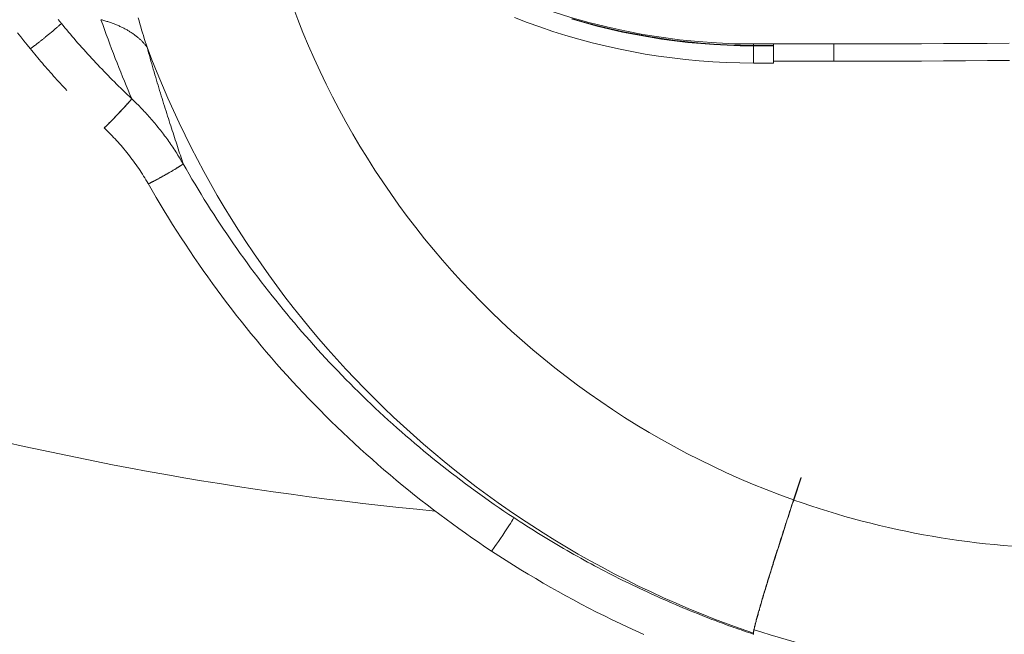
# Model space of a CAD drawing. Extents: x 0 to 21000, y 0 to 14850.
# Drawn here: x 11194 to 11350, y 1623 to 1720 of the extents above; entities that cross this region are included whole.
import ezdxf

# ---------------------------------------------------------------- set-up
doc = ezdxf.new("R2010")
doc.units = 0
doc.header["$LTSCALE"] = 10
doc.header["$MEASUREMENT"] = 0
doc.layers.get('0').update_dxf_attribs({"linetype": 'CONTINUOUS'})
doc.layers.add('D-STR', color=1, linetype='CONTINUOUS', lineweight=15)
doc.layers.add('D-STR-HTXT', color=7, linetype='CONTINUOUS')
doc.styles.add('STYLE_0', font='romans.shx', dxfattribs={"width": 0.6, "bigfont": 'bigfont.shx'})
doc.dimstyles.new('S-50', dxfattribs={"dimscale": 50, "dimtxt": 2.5, "dimasz": 0.5, "dimexe": 0, "dimexo": 1, "dimgap": 1, "dimtad": 1, "dimdec": 1, "dimdsep": 46, "dimtxsty": 'STYLE_0', "dimblk": 'DOT', "dimcen": 0, "dimclrd": 256, "dimclre": 256, "dimclrt": 256, "dimadec": 0, "dimazin": 0, "dimtfac": 0.05, "dimtdec": 1, "dimtix": 1, "dimtmove": 1, "dimatfit": 3, "dimldrblk": 'NONE', "dimfxl": 1, "dimtolj": 1, "dimlwd": -1, "dimlwe": -1, "dimarcsym": 0})

# ---------------------------------------------------------------- blocks, each defined once
blk = doc.blocks.new('_DOT')
at = {"color": 0, "linetype": 'ByBlock'}
blk.add_line((-0.5, 0), (-1, 0), dxfattribs=at)
at = {"color": 0, "linetype": 'ByBlock', "const_width": 0.5}
blk.add_lwpolyline([(-0.25, 0, 1), (0.25, 0, 1)], format="xyb", close=True, dxfattribs=at)

msp = doc.modelspace()

# ---------------------------------------------------------------- linework, layer by layer
at = {"layer": 'D-STR', "lineweight": 0, "extrusion": (0, 1, -2.22045e-16)}
for p, q in [((11310.14, 1716.45), (11310.14, 1716.23)), ((11310.14, 1716.45), (11322.84, 1716.45)), ((11310.14, 1716.23), (11310.14, 1713.42)), ((11310.14, 1716.23), (11313.31, 1716.23)), ((11310.14, 1716.23), (11313.31, 1716.23)), ((11313.31, 1716.15), (11310.14, 1716.15)), ((11313.31, 1713.42), (11313.31, 1716.45)), ((11322.84, 1716.45), (11322.84, 1713.72)), ((11310.14, 1713.42), (11313.31, 1713.42)), ((11313.31, 1713.72), (11322.84, 1713.72)), ((11209.68, 1705.33), (11209.67, 1705.34)), ((11207.53, 1703.19), (11207.52, 1703.2)), ((11220, 1697.51), (11220.01, 1697.5)), ((11316.47, 1644.38), (11317.63, 1647.9)), ((11317.65, 1647.9), (11316.49, 1644.37)), ((11317.63, 1647.9), (11317.65, 1647.9)), ((11310.13, 1623.18), (11310.13, 1623.18))]:
    msp.add_line(p, q, dxfattribs=at)
at = {"layer": 'D-STR', "lineweight": 0}
for points in [[(11310.14, 1716.45), (11307.21, 1716.49), (11304.29, 1716.62), (11301.37, 1716.83), (11298.46, 1717.12), (11295.56, 1717.5), (11292.67, 1717.96), (11289.8, 1718.51), (11286.94, 1719.14), (11284.11, 1719.85), (11281.29, 1720.64), (11278.5, 1721.52), (11275.73, 1722.47), (11273, 1723.5), (11270.29, 1724.61), (11267.62, 1725.8), (11264.98, 1727.07), (11262.38, 1728.41)], [(11200.28, 1720.3), (11200.35, 1720.22), (11200.42, 1720.13), (11200.49, 1720.05), (11200.56, 1719.96), (11200.59, 1719.92), (11200.6, 1719.91), (11200.61, 1719.9), (11200.62, 1719.89), (11200.63, 1719.88), (11200.63, 1719.87), (11200.64, 1719.86), (11200.65, 1719.85), (11200.66, 1719.84), (11200.67, 1719.83), (11200.67, 1719.82), (11200.68, 1719.81), (11200.69, 1719.8), (11200.69, 1719.79), (11200.7, 1719.79), (11200.71, 1719.78), (11200.71, 1719.77), (11200.71, 1719.77), (11200.72, 1719.77), (11200.72, 1719.76), (11200.72, 1719.76), (11200.72, 1719.76), (11200.73, 1719.75), (11200.73, 1719.75), (11200.73, 1719.75), (11200.74, 1719.74), (11200.74, 1719.74), (11200.74, 1719.74), (11200.74, 1719.73), (11200.75, 1719.73), (11200.75, 1719.73), (11200.75, 1719.72), (11200.75, 1719.72), (11200.76, 1719.72), (11200.76, 1719.72), (11200.76, 1719.71), (11200.76, 1719.71), (11200.76, 1719.71), (11200.77, 1719.71), (11200.77, 1719.7), (11200.77, 1719.7), (11200.77, 1719.7), (11200.76, 1719.68), (11200.75, 1719.67), (11200.73, 1719.64), (11200.7, 1719.62), (11200.67, 1719.58), (11200.63, 1719.55), (11200.59, 1719.51), (11200.54, 1719.46), (11200.49, 1719.41), (11200.43, 1719.36), (11200.37, 1719.31), (11200.3, 1719.25), (11200.23, 1719.19), (11200.15, 1719.12), (11200.07, 1719.05), (11199.99, 1718.98), (11199.81, 1718.83), (11199.62, 1718.66), (11199.41, 1718.49), (11199.2, 1718.31), (11198.97, 1718.12), (11198.74, 1717.93), (11198.27, 1717.55), (11198.19, 1717.49), (11198.11, 1717.42), (11198.03, 1717.36), (11197.95, 1717.29), (11197.87, 1717.23), (11197.79, 1717.17), (11197.71, 1717.1), (11197.63, 1717.04), (11197.56, 1716.98), (11197.48, 1716.92), (11197.4, 1716.86), (11197.33, 1716.8), (11197.26, 1716.74), (11197.18, 1716.69), (11197.11, 1716.63), (11197.04, 1716.58), (11196.97, 1716.52), (11196.91, 1716.47), (11196.84, 1716.42), (11196.78, 1716.37), (11196.72, 1716.33), (11196.66, 1716.28), (11196.6, 1716.23), (11196.54, 1716.19), (11196.49, 1716.15), (11196.43, 1716.11), (11196.38, 1716.07), (11196.33, 1716.04), (11196.29, 1716), (11196.24, 1715.97), (11196.2, 1715.94), (11196.16, 1715.91), (11196.12, 1715.88), (11196.09, 1715.86), (11196.05, 1715.84), (11196.02, 1715.81), (11195.99, 1715.79), (11195.97, 1715.78), (11195.94, 1715.76), (11195.92, 1715.75), (11195.9, 1715.74), (11195.88, 1715.73), (11195.87, 1715.72), (11195.86, 1715.71), (11195.85, 1715.71), (11195.84, 1715.71), (11195.84, 1715.71), (11195.34, 1716.33), (11194.84, 1716.96), (11194.35, 1717.59), (11193.85, 1718.22)], [(11211.88, 1707.79), (11211.53, 1708.13), (11211.18, 1708.46), (11210.84, 1708.79), (11210.49, 1709.12), (11210.16, 1709.46), (11209.82, 1709.79), (11209.48, 1710.12), (11209.15, 1710.45), (11208.82, 1710.78), (11208.49, 1711.11), (11208.17, 1711.44), (11207.84, 1711.77), (11207.51, 1712.11), (11207.19, 1712.45), (11206.86, 1712.79), (11206.54, 1713.13), (11206.21, 1713.47), (11205.89, 1713.82), (11205.57, 1714.17), (11205.25, 1714.51), (11204.93, 1714.86), (11204.61, 1715.21), (11204.3, 1715.56), (11203.99, 1715.91), (11203.68, 1716.26), (11203.38, 1716.6), (11203.08, 1716.95), (11202.78, 1717.29), (11202.48, 1717.64), (11202.19, 1717.98), (11201.9, 1718.33), (11201.61, 1718.67), (11201.33, 1719.01), (11201.05, 1719.36), (11200.77, 1719.7)], [(11207.03, 1720.28), (11207.31, 1719.5), (11207.59, 1718.72), (11207.86, 1717.95), (11208.14, 1717.18), (11208.43, 1716.42), (11208.71, 1715.66), (11208.99, 1714.92), (11209.28, 1714.17), (11209.56, 1713.44), (11209.85, 1712.71), (11210.14, 1711.99), (11210.43, 1711.27), (11210.72, 1710.56), (11211.01, 1709.86), (11211.3, 1709.17), (11211.59, 1708.48), (11211.88, 1707.8)], [(11214.3, 1715.95), (11214.24, 1716.04), (11214.17, 1716.13), (11214.1, 1716.22), (11214.02, 1716.31), (11213.95, 1716.4), (11213.87, 1716.49), (11213.79, 1716.57), (11213.72, 1716.66), (11213.64, 1716.75), (11213.55, 1716.83), (11213.47, 1716.92), (11213.38, 1717), (11213.3, 1717.08), (11213.21, 1717.17), (11213.12, 1717.25), (11213.03, 1717.33), (11212.94, 1717.41), (11212.84, 1717.49), (11212.75, 1717.57), (11212.65, 1717.65), (11212.55, 1717.72), (11212.45, 1717.8), (11212.35, 1717.88), (11212.25, 1717.95), (11212.14, 1718.03), (11212.04, 1718.1), (11211.93, 1718.17), (11211.82, 1718.24), (11211.71, 1718.31), (11211.6, 1718.39), (11211.49, 1718.46), (11211.37, 1718.52), (11211.26, 1718.59), (11211.14, 1718.66), (11211.02, 1718.73), (11210.9, 1718.79), (11210.78, 1718.86), (11210.66, 1718.92), (11210.53, 1718.98), (11210.41, 1719.05), (11210.28, 1719.11), (11210.16, 1719.17), (11210.03, 1719.23), (11209.9, 1719.29), (11209.76, 1719.35), (11209.63, 1719.4), (11209.5, 1719.46), (11209.36, 1719.52), (11209.23, 1719.57), (11209.09, 1719.62), (11208.95, 1719.68), (11208.81, 1719.73), (11208.67, 1719.78), (11208.53, 1719.83), (11208.38, 1719.88), (11208.24, 1719.93), (11208.09, 1719.98), (11207.94, 1720.02), (11207.79, 1720.07), (11207.65, 1720.11), (11207.49, 1720.16), (11207.34, 1720.2), (11207.19, 1720.24), (11207.04, 1720.28)], [(11211.89, 1707.79), (11212.09, 1707.59), (11212.29, 1707.4), (11212.49, 1707.2), (11212.69, 1707.01), (11212.89, 1706.81), (11213.09, 1706.61), (11213.28, 1706.41), (11213.48, 1706.21), (11213.67, 1706.01), (11213.86, 1705.8), (11214.05, 1705.6), (11214.24, 1705.39), (11214.43, 1705.19), (11214.61, 1704.98), (11214.8, 1704.77), (11214.98, 1704.56), (11215.17, 1704.35), (11215.35, 1704.13), (11215.53, 1703.92), (11215.71, 1703.71), (11215.88, 1703.49), (11216.06, 1703.27), (11216.24, 1703.05), (11216.41, 1702.83), (11216.58, 1702.61), (11216.75, 1702.39), (11216.92, 1702.17), (11217.09, 1701.95), (11217.26, 1701.72), (11217.42, 1701.5), (11217.59, 1701.27), (11217.75, 1701.04), (11217.91, 1700.81), (11218.07, 1700.58), (11218.23, 1700.35), (11218.38, 1700.12), (11218.54, 1699.89), (11218.69, 1699.66), (11218.84, 1699.42), (11218.99, 1699.19), (11219.14, 1698.95), (11219.29, 1698.71), (11219.44, 1698.47), (11219.58, 1698.23), (11219.72, 1697.99), (11219.86, 1697.75), (11220, 1697.51), (11219.9, 1697.84), (11219.79, 1698.17), (11219.68, 1698.51), (11219.57, 1698.85), (11219.46, 1699.19), (11219.35, 1699.53), (11219.23, 1699.88), (11219.12, 1700.23), (11219, 1700.59), (11218.89, 1700.94), (11218.77, 1701.3), (11218.65, 1701.67), (11218.53, 1702.03), (11218.41, 1702.4), (11218.29, 1702.77), (11218.17, 1703.15), (11218.05, 1703.52), (11217.93, 1703.9), (11217.81, 1704.29), (11217.68, 1704.67), (11217.56, 1705.06), (11217.43, 1705.45), (11217.31, 1705.84), (11217.18, 1706.24), (11217.06, 1706.64), (11216.93, 1707.04), (11216.81, 1707.44), (11216.68, 1707.85), (11216.56, 1708.25), (11216.43, 1708.66), (11216.3, 1709.07), (11216.18, 1709.49), (11216.05, 1709.91), (11215.93, 1710.32), (11215.8, 1710.74), (11215.67, 1711.17), (11215.55, 1711.59), (11215.42, 1712.02), (11215.3, 1712.45), (11215.17, 1712.88), (11215.05, 1713.31), (11214.92, 1713.75), (11214.8, 1714.18), (11214.67, 1714.62), (11214.55, 1715.06), (11214.43, 1715.5), (11214.3, 1715.95), (11214.16, 1716.4), (11214.01, 1716.86), (11213.87, 1717.31), (11213.73, 1717.77), (11213.59, 1718.23), (11213.45, 1718.7), (11213.31, 1719.16), (11213.18, 1719.62), (11213.04, 1720.09), (11212.91, 1720.56)], [(11272.37, 1720.63), (11274.38, 1719.86), (11276.4, 1719.13), (11278.43, 1718.44), (11280.48, 1717.8), (11282.54, 1717.2), (11284.62, 1716.65), (11286.7, 1716.13), (11288.8, 1715.66), (11290.91, 1715.24), (11293.02, 1714.86), (11295.14, 1714.52), (11297.27, 1714.23), (11299.41, 1713.98), (11301.55, 1713.78), (11303.69, 1713.62), (11305.84, 1713.51), (11307.99, 1713.44), (11310.14, 1713.42)], [(11310.14, 1716.15), (11308.05, 1716.17), (11305.97, 1716.24), (11303.89, 1716.35), (11301.81, 1716.5), (11299.74, 1716.7), (11297.67, 1716.94), (11295.61, 1717.22), (11293.55, 1717.55), (11291.5, 1717.92), (11289.46, 1718.33), (11287.43, 1718.78), (11285.41, 1719.28), (11283.4, 1719.82), (11281.4, 1720.4)], [(11281.54, 1720.42), (11283.53, 1719.85), (11285.53, 1719.32), (11287.54, 1718.83), (11289.57, 1718.38), (11291.6, 1717.98), (11293.64, 1717.61), (11295.68, 1717.29), (11297.74, 1717.01), (11299.8, 1716.77), (11301.86, 1716.58), (11303.93, 1716.43), (11305.99, 1716.32), (11308.07, 1716.25), (11310.14, 1716.23)], [(11350.54, 1716.57), (11347.08, 1716.54), (11343.61, 1716.52), (11340.15, 1716.5), (11336.69, 1716.48), (11333.22, 1716.47), (11329.76, 1716.46), (11326.3, 1716.45), (11322.84, 1716.45)], [(11201.62, 1709.11), (11201.35, 1709.39), (11201.09, 1709.67), (11200.83, 1709.95), (11200.57, 1710.23), (11200.32, 1710.51), (11200.06, 1710.8), (11199.8, 1711.08), (11199.54, 1711.37), (11199.29, 1711.66), (11199.03, 1711.95), (11198.78, 1712.23), (11198.52, 1712.52), (11198.27, 1712.81), (11198.02, 1713.1), (11197.77, 1713.39), (11197.53, 1713.68), (11197.28, 1713.97), (11197.04, 1714.26), (11196.79, 1714.55), (11196.55, 1714.84), (11196.31, 1715.13), (11196.08, 1715.42), (11195.84, 1715.71)], [(11322.84, 1713.72), (11326.3, 1713.72), (11329.77, 1713.72), (11333.24, 1713.73), (11336.7, 1713.75), (11340.17, 1713.77), (11343.63, 1713.79), (11347.1, 1713.81), (11350.57, 1713.84)], [(11207.52, 1703.2), (11207.53, 1703.2), (11207.54, 1703.2), (11207.56, 1703.22), (11207.58, 1703.24), (11207.61, 1703.26), (11207.65, 1703.29), (11207.69, 1703.33), (11207.74, 1703.37), (11207.79, 1703.42), (11207.85, 1703.48), (11207.91, 1703.54), (11207.98, 1703.6), (11208.05, 1703.68), (11208.12, 1703.75), (11208.21, 1703.83), (11208.29, 1703.92), (11208.38, 1704.01), (11208.47, 1704.1), (11208.57, 1704.2), (11208.67, 1704.3), (11208.77, 1704.41), (11208.88, 1704.52), (11208.99, 1704.63), (11209.1, 1704.74), (11209.21, 1704.86), (11209.32, 1704.98), (11209.44, 1705.1), (11209.55, 1705.22), (11209.67, 1705.34), (11210.08, 1705.78), (11210.29, 1706), (11210.49, 1706.21), (11210.68, 1706.42), (11210.86, 1706.62), (11211.03, 1706.8), (11211.19, 1706.98), (11211.26, 1707.06), (11211.33, 1707.14), (11211.4, 1707.21), (11211.46, 1707.29), (11211.52, 1707.35), (11211.58, 1707.42), (11211.63, 1707.48), (11211.68, 1707.53), (11211.72, 1707.58), (11211.76, 1707.63), (11211.79, 1707.67), (11211.82, 1707.7), (11211.84, 1707.73), (11211.86, 1707.76), (11211.87, 1707.78), (11211.88, 1707.79)], [(11207.52, 1703.19), (11207.53, 1703.19), (11207.53, 1703.19), (11207.53, 1703.19), (11207.54, 1703.19), (11207.55, 1703.2), (11207.56, 1703.2), (11207.57, 1703.21), (11207.59, 1703.22), (11207.6, 1703.24), (11207.62, 1703.25), (11207.64, 1703.27), (11207.66, 1703.29), (11207.69, 1703.31), (11207.72, 1703.34), (11207.74, 1703.36), (11207.78, 1703.39), (11207.81, 1703.43), (11207.85, 1703.46), (11207.88, 1703.5), (11207.92, 1703.54), (11207.97, 1703.58), (11208.01, 1703.62), (11208.05, 1703.66), (11208.1, 1703.71), (11208.15, 1703.76), (11208.2, 1703.81), (11208.25, 1703.86), (11208.31, 1703.91), (11208.36, 1703.97), (11208.41, 1704.03), (11208.47, 1704.08), (11208.53, 1704.14), (11208.59, 1704.2), (11208.65, 1704.26), (11208.71, 1704.32), (11208.77, 1704.39), (11208.83, 1704.45), (11208.89, 1704.51), (11208.95, 1704.58), (11209.02, 1704.64), (11209.08, 1704.71), (11209.14, 1704.77), (11209.21, 1704.84), (11209.27, 1704.9), (11209.33, 1704.97), (11209.4, 1705.04), (11209.46, 1705.1), (11209.52, 1705.17), (11209.58, 1705.23), (11209.64, 1705.3), (11209.71, 1705.36), (11209.77, 1705.42), (11209.83, 1705.49), (11209.89, 1705.56), (11209.95, 1705.62), (11210.02, 1705.69), (11210.08, 1705.76), (11210.15, 1705.83), (11210.21, 1705.9), (11210.27, 1705.96), (11210.34, 1706.03), (11210.4, 1706.1), (11210.47, 1706.17), (11210.53, 1706.24), (11210.59, 1706.31), (11210.65, 1706.37), (11210.72, 1706.44), (11210.78, 1706.51), (11210.84, 1706.57), (11210.9, 1706.63), (11210.95, 1706.7), (11211.01, 1706.76), (11211.06, 1706.82), (11211.12, 1706.88), (11211.17, 1706.94), (11211.22, 1706.99), (11211.27, 1707.05), (11211.32, 1707.1), (11211.36, 1707.15), (11211.41, 1707.2), (11211.45, 1707.25), (11211.49, 1707.29), (11211.53, 1707.34), (11211.56, 1707.38), (11211.6, 1707.42), (11211.63, 1707.46), (11211.66, 1707.49), (11211.69, 1707.53), (11211.72, 1707.56), (11211.74, 1707.59), (11211.77, 1707.62), (11211.79, 1707.65), (11211.81, 1707.67), (11211.83, 1707.69), (11211.84, 1707.71), (11211.86, 1707.73), (11211.87, 1707.75), (11211.88, 1707.76), (11211.88, 1707.77), (11211.89, 1707.78), (11211.89, 1707.79)], [(11211.89, 1707.79), (11211.89, 1707.78), (11211.89, 1707.78), (11211.88, 1707.77), (11211.88, 1707.77), (11211.88, 1707.76), (11211.87, 1707.75), (11211.87, 1707.75), (11211.86, 1707.74), (11211.85, 1707.73), (11211.85, 1707.72), (11211.84, 1707.71), (11211.83, 1707.7), (11211.82, 1707.69), (11211.82, 1707.68), (11211.81, 1707.67), (11211.8, 1707.66), (11211.79, 1707.64), (11211.78, 1707.63), (11211.77, 1707.62), (11211.75, 1707.6), (11211.74, 1707.59), (11211.73, 1707.57), (11211.72, 1707.56), (11211.7, 1707.54), (11211.69, 1707.53), (11211.68, 1707.51), (11211.66, 1707.49), (11211.65, 1707.47), (11211.63, 1707.46), (11211.61, 1707.44), (11211.6, 1707.42), (11211.58, 1707.4), (11211.56, 1707.38), (11211.55, 1707.36), (11211.53, 1707.34), (11211.51, 1707.32), (11211.49, 1707.3), (11211.47, 1707.27), (11211.45, 1707.25), (11211.43, 1707.23), (11211.41, 1707.21), (11211.39, 1707.18), (11211.37, 1707.16), (11211.35, 1707.14), (11211.33, 1707.11), (11211.3, 1707.09), (11211.28, 1707.06), (11211.26, 1707.04), (11211.23, 1707.01), (11211.21, 1706.98), (11211.19, 1706.96), (11211.16, 1706.93), (11211.14, 1706.9), (11211.11, 1706.87), (11211.09, 1706.85), (11211.06, 1706.82), (11211.04, 1706.79), (11211.01, 1706.76), (11210.98, 1706.73), (11210.96, 1706.7), (11210.93, 1706.67), (11210.9, 1706.64), (11210.87, 1706.61), (11210.84, 1706.58), (11210.82, 1706.55), (11210.79, 1706.52), (11210.76, 1706.49), (11210.73, 1706.46), (11210.7, 1706.42), (11210.67, 1706.39), (11210.64, 1706.36), (11210.61, 1706.33), (11210.58, 1706.29), (11210.55, 1706.26), (11210.52, 1706.23), (11210.49, 1706.2), (11210.46, 1706.16), (11210.43, 1706.13), (11210.39, 1706.09), (11210.36, 1706.06), (11210.33, 1706.03), (11210.3, 1705.99), (11210.27, 1705.96), (11210.23, 1705.92), (11210.2, 1705.89), (11210.17, 1705.85), (11210.14, 1705.82), (11210.1, 1705.78), (11210.07, 1705.75), (11210.04, 1705.72), (11210.01, 1705.68), (11209.97, 1705.65), (11209.94, 1705.61), (11209.91, 1705.58), (11209.87, 1705.54), (11209.84, 1705.51), (11209.81, 1705.47), (11209.78, 1705.44), (11209.74, 1705.4), (11209.71, 1705.37), (11209.68, 1705.33), (11209.65, 1705.3), (11209.62, 1705.27), (11209.59, 1705.24), (11209.56, 1705.21), (11209.54, 1705.18), (11209.51, 1705.15), (11209.48, 1705.13), (11209.45, 1705.1), (11209.42, 1705.07), (11209.4, 1705.04), (11209.37, 1705.01), (11209.34, 1704.98), (11209.31, 1704.95), (11209.28, 1704.92), (11209.26, 1704.89), (11209.23, 1704.86), (11209.2, 1704.84), (11209.18, 1704.81), (11209.15, 1704.78), (11209.12, 1704.75), (11209.09, 1704.72), (11209.07, 1704.7), (11209.04, 1704.67), (11209.01, 1704.64), (11208.99, 1704.61), (11208.96, 1704.58), (11208.93, 1704.56), (11208.91, 1704.53), (11208.88, 1704.5), (11208.86, 1704.48), (11208.83, 1704.45), (11208.8, 1704.42), (11208.78, 1704.4), (11208.75, 1704.37), (11208.73, 1704.35), (11208.7, 1704.32), (11208.68, 1704.29), (11208.65, 1704.27), (11208.63, 1704.24), (11208.6, 1704.22), (11208.58, 1704.19), (11208.56, 1704.17), (11208.53, 1704.15), (11208.51, 1704.12), (11208.49, 1704.1), (11208.46, 1704.08), (11208.44, 1704.05), (11208.42, 1704.03), (11208.39, 1704.01), (11208.37, 1703.98), (11208.35, 1703.96), (11208.33, 1703.94), (11208.31, 1703.92), (11208.29, 1703.9), (11208.26, 1703.88), (11208.24, 1703.85), (11208.22, 1703.83), (11208.2, 1703.81), (11208.18, 1703.79), (11208.16, 1703.77), (11208.14, 1703.76), (11208.12, 1703.74), (11208.11, 1703.72), (11208.09, 1703.7), (11208.07, 1703.68), (11208.05, 1703.66), (11208.03, 1703.64), (11208.01, 1703.63), (11208, 1703.61), (11207.98, 1703.59), (11207.96, 1703.58), (11207.95, 1703.56), (11207.93, 1703.55), (11207.91, 1703.53), (11207.9, 1703.51), (11207.88, 1703.5), (11207.87, 1703.48), (11207.85, 1703.47), (11207.84, 1703.46), (11207.82, 1703.44), (11207.81, 1703.43), (11207.8, 1703.42), (11207.78, 1703.4), (11207.77, 1703.39), (11207.76, 1703.38), (11207.75, 1703.37), (11207.73, 1703.36), (11207.72, 1703.35), (11207.71, 1703.34), (11207.7, 1703.33), (11207.69, 1703.32), (11207.68, 1703.31), (11207.67, 1703.3), (11207.66, 1703.29), (11207.65, 1703.28), (11207.64, 1703.27), (11207.63, 1703.26), (11207.62, 1703.26), (11207.61, 1703.25), (11207.61, 1703.24), (11207.6, 1703.24), (11207.59, 1703.23), (11207.59, 1703.23), (11207.58, 1703.22), (11207.57, 1703.22), (11207.57, 1703.21), (11207.56, 1703.21), (11207.56, 1703.2), (11207.55, 1703.2), (11207.55, 1703.2), (11207.54, 1703.2), (11207.54, 1703.19), (11207.54, 1703.19), (11207.53, 1703.19), (11207.53, 1703.19), (11207.53, 1703.19), (11207.53, 1703.19), (11207.53, 1703.19), (11207.53, 1703.19)], [(11211.88, 1707.79), (11211.88, 1707.79), (11211.88, 1707.79), (11211.88, 1707.79), (11211.88, 1707.79), (11211.88, 1707.79), (11211.89, 1707.79), (11211.89, 1707.79), (11211.89, 1707.79), (11211.89, 1707.79), (11211.89, 1707.79), (11211.89, 1707.79), (11211.89, 1707.79), (11211.89, 1707.79), (11211.89, 1707.79), (11211.89, 1707.79), (11211.89, 1707.79), (11211.89, 1707.79), (11211.89, 1707.79), (11211.89, 1707.79), (11211.89, 1707.79), (11211.89, 1707.79), (11211.89, 1707.79), (11211.89, 1707.79)], [(11207.53, 1703.19), (11207.78, 1702.94), (11208.03, 1702.7), (11208.28, 1702.45), (11208.53, 1702.2), (11208.78, 1701.95), (11209.02, 1701.69), (11209.26, 1701.44), (11209.5, 1701.18), (11209.74, 1700.92), (11209.97, 1700.65), (11210.21, 1700.39), (11210.44, 1700.12), (11210.66, 1699.85), (11210.89, 1699.58), (11211.11, 1699.31), (11211.33, 1699.03), (11211.55, 1698.75), (11211.77, 1698.47), (11211.98, 1698.19), (11212.19, 1697.91), (11212.4, 1697.62), (11212.6, 1697.34), (11212.8, 1697.05), (11213, 1696.76), (11213.2, 1696.46), (11213.39, 1696.17), (11213.58, 1695.87), (11213.77, 1695.57), (11213.96, 1695.27), (11214.14, 1694.97), (11214.32, 1694.67), (11214.49, 1694.37), (11214.49, 1694.36), (11214.5, 1694.36), (11214.51, 1694.36), (11214.52, 1694.36), (11214.53, 1694.37), (11214.54, 1694.37), (11214.56, 1694.38), (11214.58, 1694.38), (11214.6, 1694.39), (11214.62, 1694.4), (11214.65, 1694.41), (11214.68, 1694.42), (11214.71, 1694.44), (11214.75, 1694.45), (11214.79, 1694.47), (11214.83, 1694.49), (11214.87, 1694.51), (11214.92, 1694.53), (11214.96, 1694.56), (11215.02, 1694.58), (11215.07, 1694.61), (11215.13, 1694.64), (11215.18, 1694.67), (11215.24, 1694.7), (11215.31, 1694.73), (11215.37, 1694.76), (11215.44, 1694.8), (11215.5, 1694.83), (11215.57, 1694.87), (11215.64, 1694.91), (11215.71, 1694.94), (11215.79, 1694.98), (11215.86, 1695.02), (11215.94, 1695.06), (11216.01, 1695.1), (11216.09, 1695.15), (11216.17, 1695.19), (11216.25, 1695.23), (11216.32, 1695.27), (11216.4, 1695.32), (11216.48, 1695.36), (11216.56, 1695.41), (11216.64, 1695.45), (11216.72, 1695.5), (11216.8, 1695.54), (11216.88, 1695.58), (11216.96, 1695.63), (11217.04, 1695.67), (11217.12, 1695.72), (11217.19, 1695.76), (11217.27, 1695.8), (11217.35, 1695.85), (11217.43, 1695.89), (11217.5, 1695.94), (11217.58, 1695.98), (11217.66, 1696.03), (11217.74, 1696.08), (11217.82, 1696.12), (11217.91, 1696.17), (11217.99, 1696.22), (11218.07, 1696.26), (11218.15, 1696.31), (11218.23, 1696.36), (11218.31, 1696.4), (11218.39, 1696.45), (11218.46, 1696.5), (11218.54, 1696.54), (11218.62, 1696.59), (11218.69, 1696.63), (11218.77, 1696.68), (11218.84, 1696.72), (11218.91, 1696.76), (11218.98, 1696.81), (11219.04, 1696.85), (11219.11, 1696.89), (11219.17, 1696.93), (11219.23, 1696.96), (11219.29, 1697), (11219.35, 1697.04), (11219.4, 1697.07), (11219.46, 1697.1), (11219.51, 1697.14), (11219.55, 1697.17), (11219.6, 1697.2), (11219.64, 1697.23), (11219.68, 1697.25), (11219.72, 1697.28), (11219.76, 1697.3), (11219.79, 1697.33), (11219.83, 1697.35), (11219.85, 1697.37), (11219.88, 1697.39), (11219.91, 1697.41), (11219.93, 1697.43), (11219.95, 1697.44), (11219.96, 1697.45), (11219.98, 1697.47), (11219.99, 1697.48), (11220, 1697.49), (11220, 1697.49), (11220.01, 1697.5), (11220.47, 1696.69), (11220.94, 1695.89), (11221.41, 1695.08), (11221.89, 1694.28), (11222.37, 1693.48), (11222.86, 1692.69), (11223.35, 1691.89), (11223.84, 1691.1), (11224.34, 1690.31), (11224.85, 1689.53), (11225.36, 1688.75), (11225.87, 1687.97), (11226.39, 1687.19), (11226.91, 1686.42), (11227.44, 1685.65), (11227.97, 1684.88), (11228.5, 1684.11), (11229.04, 1683.35), (11229.58, 1682.59), (11230.13, 1681.84), (11230.68, 1681.09), (11231.24, 1680.34), (11231.8, 1679.59), (11232.36, 1678.85), (11232.93, 1678.12), (11233.49, 1677.39), (11234.07, 1676.66), (11234.64, 1675.93), (11235.22, 1675.21), (11235.81, 1674.49), (11236.4, 1673.78), (11236.99, 1673.07), (11237.59, 1672.36), (11238.19, 1671.66), (11238.79, 1670.96), (11239.4, 1670.26), (11240.01, 1669.56), (11240.63, 1668.87), (11241.26, 1668.18), (11241.88, 1667.49), (11242.51, 1666.81), (11243.15, 1666.13), (11243.79, 1665.45), (11244.43, 1664.78), (11245.08, 1664.11), (11245.73, 1663.44), (11246.38, 1662.78), (11247.04, 1662.12), (11247.7, 1661.47), (11248.37, 1660.81), (11249.04, 1660.17), (11249.71, 1659.52), (11250.38, 1658.88), (11251.06, 1658.25), (11251.75, 1657.62), (11252.43, 1656.99), (11253.12, 1656.37), (11253.82, 1655.75), (11254.52, 1655.13), (11255.22, 1654.52), (11255.92, 1653.91), (11256.63, 1653.31), (11257.34, 1652.71), (11258.05, 1652.11), (11258.77, 1651.52), (11259.49, 1650.93), (11260.22, 1650.35), (11260.94, 1649.77), (11261.67, 1649.2), (11262.41, 1648.63), (11263.15, 1648.06), (11263.89, 1647.5), (11264.63, 1646.94), (11265.38, 1646.38), (11266.13, 1645.83), (11266.88, 1645.29), (11267.64, 1644.75), (11268.4, 1644.21), (11269.16, 1643.68), (11269.93, 1643.15), (11270.7, 1642.62), (11271.47, 1642.1), (11272.25, 1641.59)], [(11268.75, 1636.3), (11267.71, 1636.99), (11266.67, 1637.69), (11265.64, 1638.4), (11264.62, 1639.12), (11263.59, 1639.85), (11262.58, 1640.58), (11261.57, 1641.32), (11260.56, 1642.07), (11259.56, 1642.82), (11258.57, 1643.59), (11257.58, 1644.36), (11256.59, 1645.14), (11255.61, 1645.93), (11254.64, 1646.72), (11253.67, 1647.52), (11252.71, 1648.33), (11251.75, 1649.15), (11250.8, 1649.97), (11249.86, 1650.8), (11248.92, 1651.63), (11247.99, 1652.48), (11247.06, 1653.33), (11246.14, 1654.19), (11245.23, 1655.05), (11244.32, 1655.92), (11243.42, 1656.8), (11242.53, 1657.68), (11241.64, 1658.57), (11240.76, 1659.47), (11239.88, 1660.37), (11239.02, 1661.28), (11238.16, 1662.19), (11237.3, 1663.11), (11236.46, 1664.04), (11235.62, 1664.97), (11234.78, 1665.91), (11233.96, 1666.85), (11233.14, 1667.8), (11232.33, 1668.76), (11231.53, 1669.72), (11230.73, 1670.68), (11229.95, 1671.65), (11229.17, 1672.63), (11228.39, 1673.61), (11227.63, 1674.6), (11226.87, 1675.59), (11226.12, 1676.59), (11225.38, 1677.6), (11224.64, 1678.61), (11223.91, 1679.62), (11223.19, 1680.64), (11222.47, 1681.67), (11221.77, 1682.7), (11221.07, 1683.74), (11220.37, 1684.78), (11219.69, 1685.83), (11219.01, 1686.88), (11218.34, 1687.93), (11217.68, 1688.99), (11217.03, 1690.06), (11216.38, 1691.13), (11215.74, 1692.2), (11215.11, 1693.28), (11214.49, 1694.37)], [(11301.27, 1626.41), (11301.65, 1626.26), (11302.04, 1626.11), (11302.42, 1625.96), (11302.8, 1625.81), (11303.19, 1625.66), (11303.57, 1625.51), (11303.95, 1625.37), (11304.33, 1625.22), (11304.72, 1625.08), (11305.1, 1624.94), (11305.49, 1624.79), (11305.87, 1624.65), (11306.26, 1624.51), (11306.64, 1624.38), (11307.03, 1624.24), (11307.41, 1624.1), (11307.8, 1623.96), (11308.19, 1623.83), (11308.57, 1623.7), (11308.96, 1623.56), (11309.35, 1623.43), (11309.74, 1623.3), (11310.13, 1623.17), (11310.13, 1623.17), (11310.13, 1623.17), (11310.13, 1623.17), (11310.13, 1623.17), (11310.13, 1623.17), (11310.13, 1623.18), (11310.13, 1623.18), (11310.13, 1623.18), (11310.12, 1623.19), (11310.12, 1623.2), (11310.12, 1623.21), (11310.12, 1623.23), (11310.12, 1623.24), (11310.12, 1623.25), (11310.12, 1623.26), (11310.12, 1623.28), (11310.12, 1623.29), (11310.12, 1623.3), (11310.12, 1623.31), (11310.12, 1623.35), (11310.13, 1623.4), (11310.13, 1623.45), (11310.14, 1623.51), (11310.15, 1623.57), (11310.16, 1623.64), (11310.17, 1623.72), (11310.19, 1623.8), (11310.21, 1623.89), (11310.23, 1623.98), (11310.25, 1624.08), (11310.27, 1624.18), (11310.29, 1624.29), (11310.32, 1624.4), (11310.35, 1624.53), (11310.38, 1624.66), (11310.42, 1624.79), (11310.46, 1624.94), (11310.49, 1625.09), (11310.54, 1625.25), (11310.58, 1625.41), (11310.63, 1625.59), (11310.67, 1625.76), (11310.72, 1625.95), (11310.78, 1626.14), (11310.83, 1626.34), (11310.89, 1626.54), (11310.95, 1626.74), (11311.01, 1626.96), (11311.07, 1627.17), (11311.13, 1627.39), (11311.19, 1627.61), (11311.26, 1627.83), (11311.33, 1628.06), (11311.39, 1628.29), (11311.46, 1628.52), (11311.53, 1628.76), (11311.61, 1629.01), (11311.68, 1629.27), (11311.76, 1629.53), (11311.84, 1629.8), (11311.92, 1630.08), (11312.01, 1630.36), (11312.1, 1630.65), (11312.19, 1630.94), (11312.28, 1631.24), (11312.37, 1631.55), (11312.47, 1631.86), (11312.56, 1632.17), (11312.66, 1632.49), (11312.76, 1632.81), (11312.86, 1633.13), (11312.96, 1633.46), (11313.06, 1633.78), (11313.17, 1634.11), (11313.27, 1634.44), (11313.37, 1634.77), (11313.48, 1635.09), (11313.58, 1635.42), (11313.68, 1635.75), (11313.79, 1636.08), (11313.9, 1636.43), (11314.01, 1636.78), (11314.12, 1637.13), (11314.24, 1637.49), (11314.35, 1637.86), (11314.47, 1638.23), (11314.59, 1638.61), (11314.71, 1638.98), (11314.84, 1639.37), (11314.96, 1639.75), (11315.09, 1640.14), (11315.21, 1640.53), (11315.34, 1640.92), (11315.46, 1641.31), (11315.59, 1641.7), (11315.72, 1642.09), (11315.85, 1642.48), (11315.97, 1642.87), (11316.1, 1643.25), (11316.22, 1643.63), (11316.35, 1644.01), (11316.47, 1644.38)], [(11316.49, 1644.37), (11316.38, 1644.04), (11316.27, 1643.7), (11316.16, 1643.36), (11316.05, 1643.02), (11315.94, 1642.68), (11315.82, 1642.33), (11315.71, 1641.98), (11315.6, 1641.63), (11315.48, 1641.29), (11315.37, 1640.94), (11315.26, 1640.59), (11315.14, 1640.24), (11315.03, 1639.89), (11314.92, 1639.55), (11314.81, 1639.2), (11314.7, 1638.86), (11314.59, 1638.53), (11314.49, 1638.19), (11314.38, 1637.86), (11314.28, 1637.53), (11314.17, 1637.21), (11314.07, 1636.89), (11313.97, 1636.58), (11313.87, 1636.27), (11313.78, 1635.96), (11313.68, 1635.67), (11313.59, 1635.37), (11313.5, 1635.08), (11313.41, 1634.79), (11313.31, 1634.5), (11313.22, 1634.2), (11313.13, 1633.91), (11313.04, 1633.62), (11312.95, 1633.33), (11312.86, 1633.04), (11312.77, 1632.75), (11312.68, 1632.46), (11312.59, 1632.18), (11312.51, 1631.9), (11312.42, 1631.62), (11312.34, 1631.35), (11312.26, 1631.08), (11312.17, 1630.81), (11312.09, 1630.55), (11312.02, 1630.29), (11311.94, 1630.04), (11311.87, 1629.79), (11311.79, 1629.55), (11311.72, 1629.32), (11311.66, 1629.09), (11311.59, 1628.86), (11311.52, 1628.64), (11311.46, 1628.43), (11311.4, 1628.23), (11311.34, 1628.02), (11311.28, 1627.82), (11311.22, 1627.62), (11311.17, 1627.42), (11311.11, 1627.23), (11311.06, 1627.03), (11311, 1626.84), (11310.95, 1626.66), (11310.9, 1626.47), (11310.85, 1626.29), (11310.8, 1626.12), (11310.75, 1625.95), (11310.71, 1625.78), (11310.66, 1625.62), (11310.62, 1625.47), (11310.58, 1625.32), (11310.54, 1625.17), (11310.51, 1625.03), (11310.47, 1624.9), (11310.44, 1624.77), (11310.41, 1624.65), (11310.38, 1624.53), (11310.35, 1624.42), (11310.33, 1624.31), (11310.3, 1624.21), (11310.28, 1624.12), (11310.26, 1624.03), (11310.24, 1623.95), (11310.23, 1623.87)], [(11272.25, 1641.59), (11272.77, 1641.25), (11273.28, 1640.91), (11273.8, 1640.58), (11274.33, 1640.24), (11274.85, 1639.91), (11275.37, 1639.58), (11275.9, 1639.25), (11276.42, 1638.92), (11276.95, 1638.6), (11277.48, 1638.28), (11278.01, 1637.96), (11278.54, 1637.64), (11279.07, 1637.32), (11279.61, 1637.01), (11280.14, 1636.7), (11280.68, 1636.39), (11281.22, 1636.08), (11281.76, 1635.77), (11282.29, 1635.47), (11282.84, 1635.17), (11283.38, 1634.87), (11283.92, 1634.57), (11284.46, 1634.28), (11285.01, 1633.98), (11285.56, 1633.69), (11286.1, 1633.41), (11286.65, 1633.12), (11287.2, 1632.83), (11287.75, 1632.55), (11288.3, 1632.27), (11288.85, 1631.99), (11289.41, 1631.72), (11289.96, 1631.44), (11290.52, 1631.17), (11291.07, 1630.9), (11291.63, 1630.63), (11292.19, 1630.37), (11292.75, 1630.1), (11293.31, 1629.84), (11293.87, 1629.58), (11294.44, 1629.33), (11295, 1629.07), (11295.56, 1628.82), (11296.13, 1628.57), (11296.7, 1628.32), (11297.26, 1628.08), (11297.83, 1627.83), (11298.4, 1627.59), (11298.97, 1627.35), (11299.54, 1627.11), (11300.12, 1626.88), (11300.7, 1626.64), (11301.27, 1626.41)], [(11268.75, 1636.3), (11268.75, 1636.3), (11268.75, 1636.3), (11268.75, 1636.3), (11268.75, 1636.3), (11268.75, 1636.3), (11268.75, 1636.3), (11268.75, 1636.3), (11268.75, 1636.3), (11268.75, 1636.3), (11268.75, 1636.3), (11268.75, 1636.3)], [(11292.79, 1623.12), (11291.54, 1623.68), (11290.29, 1624.26), (11289.05, 1624.84), (11287.81, 1625.44), (11286.58, 1626.04), (11285.35, 1626.66), (11284.13, 1627.29), (11282.91, 1627.92), (11281.7, 1628.57), (11280.49, 1629.22), (11279.29, 1629.89), (11278.09, 1630.56), (11276.9, 1631.25), (11275.72, 1631.94), (11274.54, 1632.64), (11273.37, 1633.36), (11272.2, 1634.08), (11271.05, 1634.81), (11269.89, 1635.55), (11268.75, 1636.3)], [(11310.13, 1623.18), (11310.14, 1623.18), (11310.14, 1623.17), (11310.14, 1623.17), (11310.14, 1623.16), (11310.14, 1623.15), (11310.14, 1623.14)], [(11324.23, 1619.99), (11322.94, 1620.29), (11321.66, 1620.6), (11320.38, 1620.92), (11319.1, 1621.26), (11317.82, 1621.6), (11316.55, 1621.95), (11315.28, 1622.31), (11314.01, 1622.68), (11312.75, 1623.07), (11311.48, 1623.46), (11310.23, 1623.87), (11310.22, 1623.84), (11310.22, 1623.81), (11310.21, 1623.79), (11310.2, 1623.76), (11310.2, 1623.72), (11310.19, 1623.69), (11310.18, 1623.65), (11310.17, 1623.62), (11310.16, 1623.58), (11310.15, 1623.54), (11310.14, 1623.49)]]:
    msp.add_lwpolyline(points, dxfattribs=at)
for radius, start, end in [(533.4, 244.9377, 264.5863), (569.5, 253.5098, 269.3569)]:
    msp.add_arc((11310.14, 2173.65), radius, start, end, dxfattribs=at)
at = {"layer": 'D-STR', "lineweight": 0, "extrusion": (-5.60519e-45, -2.22045e-16, -1)}
msp.add_ellipse((11360.94, 1766.97), major_axis=(-131.54, 0), ratio=0.99026, start_param=-1.225939, end_param=-0.122035, dxfattribs=at)
at = {"layer": 'D-STR', "lineweight": 0, "extrusion": (-1.12104e-44, -2.22045e-16, -1)}
msp.add_ellipse((11360.94, 1769.77), major_axis=(-156.38, 0), ratio=0.99026, start_param=-1.239852, end_param=-0.354971, dxfattribs=at)
at = {"layer": 'D-STR', "lineweight": 0, "extrusion": (1.2326e-32, -2.22045e-16, -1)}
msp.add_ellipse((11309.13, 1620.22), major_axis=(11.92, 35.8), ratio=0.027263, start_param=-0.725246, end_param=-0.695979, dxfattribs=at)
at = {"layer": 'D-STR', "lineweight": 0, "extrusion": (-2.8026e-45, -2.22045e-16, -1)}
msp.add_ellipse((11360.94, 1766.97), major_axis=(-131.54, 0), ratio=0.99026, start_param=-1.570796, end_param=-1.226133, dxfattribs=at)
at = {"layer": 'D-STR', "lineweight": 0}
msp.add_ellipse((11270.5, 1638.95), major_axis=(-1.75, -2.65), ratio=0.025692, start_param=0.00063, end_param=3.067251, dxfattribs=at)

# ---------------------------------------------------------------- leaders
at = {"layer": 'D-STR-HTXT'}
msp.add_leader([(11239.62, 1451.15), (11783.84, 2049.54)], dimstyle='S-50', override={"dimscale": 0, "dimasz": 2, "dimgap": 1, "dimtad": 0}, dxfattribs=at)

doc.saveas('drawing.dxf')
